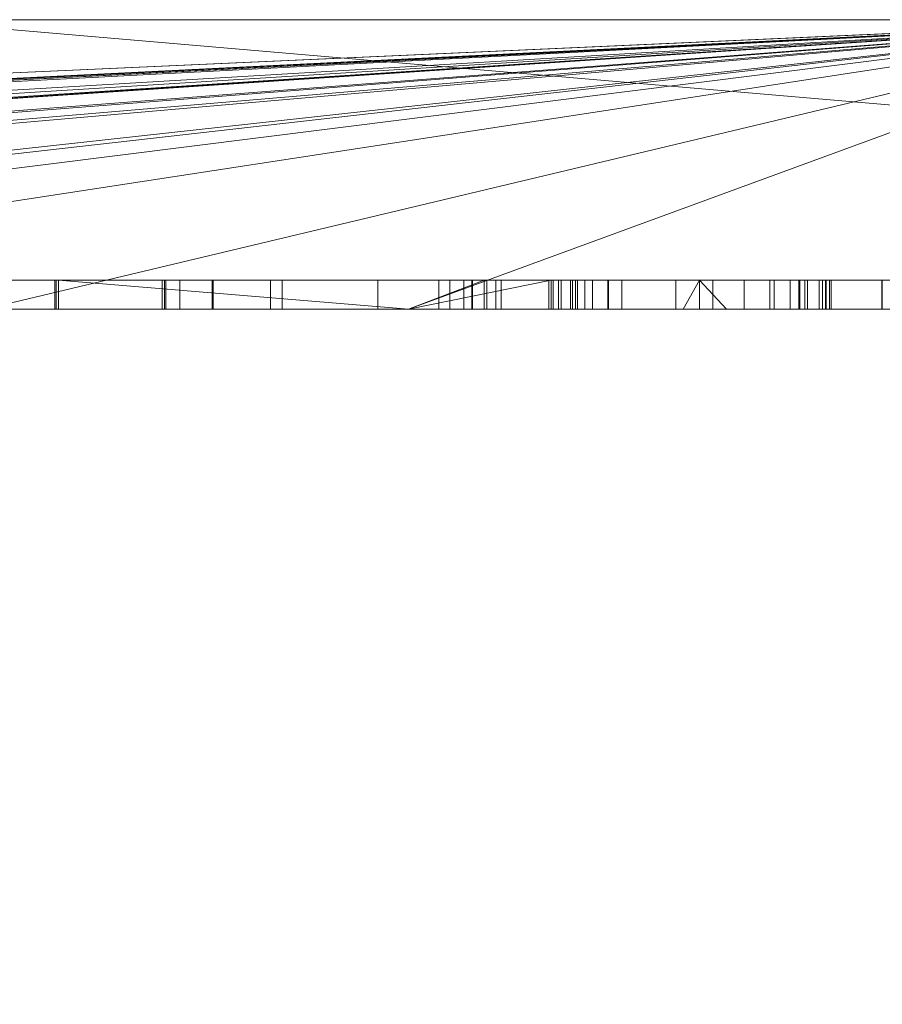
# Model space of a CAD drawing. Units: millimetres. Extents: x -170 to 1650, y -244 to 1767.
# Drawn here: x 1398 to 1401, y 57 to 60 of the extents above; entities that cross this region are included whole.
import ezdxf

# ---------------------------------------------------------------- set-up
doc = ezdxf.new("R2010")
doc.units = ezdxf.units.MM
doc.layers.add('1', color=7, linetype='Continuous', true_color=0xffffff)

# ---------------------------------------------------------------- blocks, each defined once
blk = doc.blocks.new('UG_SURFACE_063')
at = {"layer": '1', "color": 252, "linetype": 'Continuous', "lineweight": 18}
for points in [[(1530, 101.5, 415), (1230, 101.5, 415), (1205, 46.5, 415), (1554.9999, 76.5, 415)], [(1554.9999, 46.5, 409), (1205, 76.5, 409), (1230, 101.5, 409), (1530, 101.5, 409)], [(1230, 21.5, 415), (1530, 21.5, 415), (1554.9999, 76.5, 415), (1205, 46.5, 415)], [(1205, 76.5, 409), (1554.9999, 46.5, 409), (1530, 21.5, 409), (1230, 21.5, 409)]]:
    blk.add_3dface(points, dxfattribs=at)
blk = doc.blocks.new('UG_SURFACE_066')
at = {"layer": '1', "color": 252, "linetype": 'Continuous', "lineweight": 18}
for points in [[(1280, 38.9349), (1280, 84.0651), (1480, 84.0651), (1480, 38.9349)], [(1480, 38.9349, 6), (1480, 84.0651, 6), (1280, 84.0651, 6), (1280, 38.9349, 6)]]:
    blk.add_3dface(points, dxfattribs=at)
blk = doc.blocks.new('UG_SURFACE_068')
at = {"layer": '1', "color": 253, "linetype": 'Continuous', "lineweight": 18}
for points in [[(-160, 19.5, 421), (1640, 19.5, 421), (1640, 86.5, 421)], [(-160, 86.5, 421), (-160, 19.5, 421), (1640, 86.5, 421)], [(1640, 86.5, 415), (-160, 19.5, 415), (-160, 86.5, 415)], [(1640, 86.5, 415), (1640, 19.5, 415), (-160, 19.5, 415)]]:
    blk.add_3dface(points, dxfattribs=at)
blk = doc.blocks.new('UG_SURFACE_101')
at = {"layer": '1', "color": 43, "linetype": 'Continuous', "lineweight": 18}
for points in [[(1355, -238.5, 421), (1355, 1761.5, 421), (1405, 1761.5, 421), (1405, -238.5, 421)], [(1405, -238.5, 451), (1405, 1761.5, 451), (1355, 1761.5, 451), (1355, -238.5, 451)]]:
    blk.add_3dface(points, dxfattribs=at)
blk = doc.blocks.new('UG_SURFACE_103')
at = {"layer": '1', "color": 252, "linetype": 'Continuous', "lineweight": 18}
for points in [[(1423.7413, 63, 409), (1336.2588, 63, 409), (1336.2588, 60, 409), (1423.7413, 60, 409)], [(1423.7413, 60, 6), (1336.2588, 60, 6), (1336.2588, 63, 6), (1423.7413, 63, 6)], [(1336.2588, 60, 409), (1336.2588, 60, 6), (1423.7413, 60, 6), (1423.7413, 60, 409)]]:
    blk.add_3dface(points, dxfattribs=at)
blk = doc.blocks.new('UG_SURFACE_136')
at = {"layer": '1', "color": 254, "linetype": 'Continuous', "lineweight": 18}
for points in [[(1355, 60, 169.5787), (1405, 60, 169.5787), (1402, 60, 166.5787), (1358, 60, 166.5787)], [(1405, 60, 208.5787), (1355, 60, 208.5787), (1358, 60, 211.5787), (1402, 60, 211.5787)], [(1355, 60, 169.5787), (1355, 60, 208.5787), (1405, 60, 208.5787), (1405, 60, 169.5787)], [(1358, 60, 166.5787), (1402, 60, 166.5787), (1382.3707, 59, 166.5787), (1381.9886, 59, 166.5787)], [(1402, 60, 211.5787), (1358, 60, 211.5787), (1379.4355, 59, 211.5787), (1379.6463, 59, 211.5787)], [(1379.6463, 59, 211.5787), (1381.7495, 59, 211.5787), (1402, 60, 211.5787)], [(1402, 60, 211.5787), (1381.7495, 59, 211.5787), (1381.9886, 59, 211.5787)], [(1381.9886, 59, 211.5787), (1382.3707, 59, 211.5787), (1402, 60, 211.5787)], [(1382.8194, 59, 166.5787), (1382.3707, 59, 166.5787), (1402, 60, 166.5787)], [(1402, 60, 211.5787), (1382.3707, 59, 211.5787), (1382.8194, 59, 211.5787)], [(1402, 60, 166.5787), (1385.1398, 59, 166.5787), (1382.8194, 59, 166.5787)], [(1382.8194, 59, 211.5787), (1385.1398, 59, 211.5787), (1402, 60, 211.5787)], [(1385.9227, 59, 166.5787), (1385.1398, 59, 166.5787), (1402, 60, 166.5787)], [(1385.1398, 59, 211.5787), (1385.9227, 59, 211.5787), (1402, 60, 211.5787)], [(1402, 60, 166.5787), (1386.6745, 59, 166.5787), (1385.9227, 59, 166.5787)], [(1385.9227, 59, 211.5787), (1386.6745, 59, 211.5787), (1402, 60, 211.5787)], [(1386.8244, 59, 166.5787), (1386.6745, 59, 166.5787), (1402, 60, 166.5787)], [(1402, 60, 211.5787), (1386.6745, 59, 211.5787), (1386.8244, 59, 211.5787)], [(1402, 60, 166.5787), (1386.932, 59, 166.5787), (1386.8244, 59, 166.5787)], [(1386.8244, 59, 211.5787), (1386.932, 59, 211.5787), (1402, 60, 211.5787)], [(1388.9955, 59, 166.5787), (1386.932, 59, 166.5787), (1402, 60, 166.5787)], [(1386.932, 59, 211.5787), (1388.9955, 59, 211.5787), (1402, 60, 211.5787)], [(1389.2165, 59, 166.5787), (1388.9955, 59, 166.5787), (1402, 60, 166.5787)], [(1402, 60, 211.5787), (1388.9955, 59, 211.5787), (1389.2165, 59, 211.5787)], [(1390.1906, 59, 166.5787), (1389.2165, 59, 166.5787), (1402, 60, 166.5787)], [(1389.2165, 59, 211.5787), (1390.1906, 59, 211.5787), (1402, 60, 211.5787)], [(1402, 60, 166.5787), (1390.5537, 59, 166.5787), (1390.1906, 59, 166.5787)], [(1390.1906, 59, 211.5787), (1390.5537, 59, 211.5787), (1402, 60, 211.5787)], [(1402, 60, 166.5787), (1392.8918, 59, 166.5787), (1390.5537, 59, 166.5787)], [(1390.5537, 59, 211.5787), (1392.8918, 59, 211.5787), (1402, 60, 211.5787)], [(1393.1719, 59, 166.5787), (1392.8918, 59, 166.5787), (1402, 60, 166.5787)], [(1402, 60, 211.5787), (1392.8918, 59, 211.5787), (1393.1719, 59, 211.5787)], [(1394.0343, 59, 166.5787), (1393.1719, 59, 166.5787), (1402, 60, 166.5787)], [(1393.1719, 59, 211.5787), (1394.0343, 59, 211.5787), (1402, 60, 211.5787)], [(1402, 60, 166.5787), (1395.4693, 59, 166.5787), (1394.0343, 59, 166.5787)], [(1394.0343, 59, 211.5787), (1395.4693, 59, 211.5787), (1402, 60, 211.5787)], [(1402, 60, 166.5787), (1397.8056, 59, 166.5787), (1395.4693, 59, 166.5787)], [(1395.4693, 59, 211.5787), (1397.8056, 59, 211.5787), (1402, 60, 211.5787)], [(1399.2711, 59, 166.5787), (1397.8056, 59, 166.5787), (1402, 60, 166.5787)], [(1402, 60, 211.5787), (1397.8056, 59, 211.5787), (1399.2711, 59, 211.5787)], [(1402, 60, 166.5787), (1402, 59, 166.5787), (1399.2711, 59, 166.5787)], [(1399.2711, 59, 211.5787), (1402, 59, 211.5787), (1402, 60, 211.5787)], [(1397.5195, 59.1, 197.2767), (1397.5248, 59.1, 195.9035), (1398.0616, 59.1, 196.6012)], [(1398.0616, 59.1, 196.6012), (1400.6227, 59.1, 200.3974), (1399.5332, 59.1, 200.3974), (1397.5195, 59.1, 197.2767)], [(1399.2711, 59, 199.9913), (1397.8056, 59, 197.72), (1397.5195, 59.1, 197.2767), (1399.5332, 59.1, 200.3974)], [(1397.5248, 59.1, 195.9035), (1399.7642, 59.1, 192.5787), (1400.9093, 59.1, 192.5787), (1398.0616, 59.1, 196.6012)], [(1397.8056, 59, 195.4865), (1399.2711, 59, 193.3106), (1399.7642, 59.1, 192.5787), (1397.5248, 59.1, 195.9035)], [(1398.0492, 59.1, 191.1495), (1398.0534, 59.1, 190.3735), (1398.4327, 59.1, 190.7795), (1398.428, 59.1, 191.0117)], [(1398.428, 59.1, 191.0117), (1398.4196, 59.1, 191.1495), (1398.0492, 59.1, 191.1495)], [(1398.0534, 59, 190.3735), (1398.0534, 59.1, 190.3735), (1398.0492, 59.1, 191.1495), (1398.0492, 59, 191.1495)], [(1398.0492, 59, 191.1495), (1398.0492, 59.1, 191.1495), (1398.4196, 59.1, 191.1495), (1398.4196, 59, 191.1495)], [(1398.4327, 59, 189.3287), (1398.4327, 59.1, 189.3287), (1398.0534, 59.1, 189.3287), (1398.0534, 59, 189.3287)], [(1398.0534, 59.1, 189.3287), (1398.4327, 59.1, 189.3287), (1398.4327, 59.1, 190.2103)], [(1398.4327, 59.1, 190.2103), (1398.4807, 59.1, 190.4999), (1398.4327, 59.1, 190.7795), (1398.0534, 59.1, 189.3287)], [(1398.0534, 59.1, 190.3735), (1398.0534, 59.1, 189.3287), (1398.4327, 59.1, 190.7795)], [(1398.0534, 59, 189.3287), (1398.0534, 59.1, 189.3287), (1398.0534, 59.1, 190.3735), (1398.0534, 59, 190.3735)], [(1398.0616, 59.1, 196.6012), (1398.0616, 59, 196.6012), (1399.2711, 59, 198.394)], [(1399.2711, 59, 198.394), (1400.6227, 59, 200.3974), (1400.6227, 59.1, 200.3974), (1398.0616, 59.1, 196.6012)], [(1398.0616, 59.1, 196.6012), (1400.9093, 59.1, 192.5787), (1400.9093, 59, 192.5787), (1399.2711, 59, 194.8927)], [(1399.2711, 59, 194.8927), (1398.0616, 59, 196.6012), (1398.0616, 59.1, 196.6012)], [(1398.4196, 59, 191.1495), (1398.4196, 59.1, 191.1495), (1398.428, 59.1, 191.0117), (1398.428, 59, 191.0117)], [(1398.428, 59, 191.0117), (1398.428, 59.1, 191.0117), (1398.4327, 59.1, 190.7795), (1398.4327, 59, 190.7795)], [(1398.5957, 59.1, 190.9968), (1398.4327, 59.1, 190.7795), (1398.5929, 59.1, 190.6785), (1398.7945, 59.1, 190.8119)], [(1398.4807, 59.1, 190.4999), (1398.5929, 59.1, 190.6785), (1398.4327, 59.1, 190.7795)], [(1398.4327, 59, 190.7795), (1398.4327, 59.1, 190.7795), (1398.5957, 59.1, 190.9968), (1398.5957, 59, 190.9968)], [(1398.4327, 59, 190.2103), (1398.4327, 59.1, 190.2103), (1398.4327, 59.1, 189.3287), (1398.4327, 59, 189.3287)], [(1398.4807, 59, 190.4999), (1398.4807, 59.1, 190.4999), (1398.4327, 59.1, 190.2103), (1398.4327, 59, 190.2103)], [(1398.5929, 59, 190.6785), (1398.5929, 59.1, 190.6785), (1398.4807, 59.1, 190.4999), (1398.4807, 59, 190.4999)], [(1398.7945, 59, 190.8119), (1398.7945, 59.1, 190.8119), (1398.5929, 59.1, 190.6785), (1398.5929, 59, 190.6785)], [(1398.8342, 59.1, 191.1347), (1398.5957, 59.1, 190.9968), (1398.7945, 59.1, 190.8119)], [(1398.5957, 59, 190.9968), (1398.5957, 59.1, 190.9968), (1398.8342, 59.1, 191.1347), (1398.8342, 59, 191.1347)], [(1398.7945, 59.1, 190.8119), (1399.1656, 59.1, 190.8799), (1399.1656, 59.1, 191.1925), (1398.8342, 59.1, 191.1347)], [(1399.1656, 59, 190.8799), (1399.1656, 59.1, 190.8799), (1398.7945, 59.1, 190.8119), (1398.7945, 59, 190.8119)], [(1398.8342, 59, 191.1347), (1398.8342, 59.1, 191.1347), (1399.1656, 59.1, 191.1925), (1399.1656, 59, 191.1925)], [(1399.1656, 59, 191.1925), (1399.1656, 59.1, 191.1925), (1399.1656, 59.1, 190.8799), (1399.1656, 59, 190.8799)], [(1399.5332, 59.1, 200.3974), (1399.5332, 59, 200.3974), (1399.2711, 59, 199.9913)], [(1399.2711, 59, 193.3106), (1399.7642, 59, 192.5787), (1399.7642, 59.1, 192.5787)], [(1399.4147, 59, 189.7152), (1399.4147, 59.1, 189.7152), (1399.3766, 59.1, 189.8495), (1399.3766, 59, 189.8495)], [(1399.756, 59.1, 189.8495), (1399.3766, 59.1, 189.8495), (1399.4147, 59.1, 189.7152)], [(1399.3766, 59, 189.8495), (1399.3766, 59.1, 189.8495), (1399.756, 59.1, 189.8495), (1399.756, 59, 189.8495)], [(1399.5419, 59, 189.523), (1399.5419, 59.1, 189.523), (1399.4147, 59.1, 189.7152), (1399.4147, 59, 189.7152)], [(1399.4147, 59.1, 189.7152), (1399.5419, 59.1, 189.523), (1399.8319, 59.1, 189.7058), (1399.756, 59.1, 189.8495)], [(1399.4631, 59.1, 190.6673), (1399.4925, 59.1, 190.5128), (1399.8482, 59.1, 190.6397), (1399.8382, 59.1, 190.7173)], [(1399.4905, 59.1, 190.8317), (1399.4631, 59.1, 190.6673), (1399.8382, 59.1, 190.7173)], [(1399.4631, 59, 190.6673), (1399.4631, 59.1, 190.6673), (1399.4905, 59.1, 190.8317), (1399.4905, 59, 190.8317)], [(1399.4925, 59, 190.5128), (1399.4925, 59.1, 190.5128), (1399.4631, 59.1, 190.6673), (1399.4631, 59, 190.6673)], [(1399.8382, 59.1, 190.7173), (1399.8556, 59.1, 190.7909), (1399.5923, 59.1, 190.9856), (1399.4905, 59.1, 190.8317)], [(1399.4905, 59, 190.8317), (1399.4905, 59.1, 190.8317), (1399.5923, 59.1, 190.9856), (1399.5923, 59, 190.9856)], [(1399.881, 59.1, 190.5857), (1399.8482, 59.1, 190.6397), (1399.4925, 59.1, 190.5128), (1399.5733, 59.1, 190.3967)], [(1399.5733, 59, 190.3967), (1399.5733, 59.1, 190.3967), (1399.4925, 59.1, 190.5128), (1399.4925, 59, 190.5128)], [(1399.5332, 59, 200.3974), (1399.5332, 59.1, 200.3974), (1400.6227, 59.1, 200.3974), (1400.6227, 59, 200.3974)], [(1399.7992, 59, 189.3616), (1399.7992, 59.1, 189.3616), (1399.5419, 59.1, 189.523), (1399.5419, 59, 189.523)], [(1399.9627, 59.1, 189.6014), (1399.8319, 59.1, 189.7058), (1399.5419, 59.1, 189.523), (1399.7992, 59.1, 189.3616)], [(1399.9605, 59.1, 190.5293), (1399.881, 59.1, 190.5857), (1399.5733, 59.1, 190.3967), (1399.79, 59.1, 190.2663)], [(1399.79, 59, 190.2663), (1399.79, 59.1, 190.2663), (1399.5733, 59.1, 190.3967), (1399.5733, 59, 190.3967)], [(1399.8556, 59.1, 190.7909), (1399.9069, 59.1, 190.859), (1399.772, 59.1, 191.1058), (1399.5923, 59.1, 190.9856)], [(1399.5923, 59, 190.9856), (1399.5923, 59.1, 190.9856), (1399.772, 59.1, 191.1058), (1399.772, 59, 191.1058)], [(1399.756, 59, 189.8495), (1399.756, 59.1, 189.8495), (1399.8319, 59.1, 189.7058), (1399.8319, 59, 189.7058)], [(1400.9093, 59, 192.5787), (1400.9093, 59.1, 192.5787), (1399.7642, 59.1, 192.5787), (1399.7642, 59, 192.5787)], [(1400.1957, 59.1, 191.1916), (1399.772, 59.1, 191.1058), (1400.0083, 59.1, 190.9157), (1400.3234, 59.1, 190.9444)], [(1399.9069, 59.1, 190.859), (1400.0083, 59.1, 190.9157), (1399.772, 59.1, 191.1058)], [(1399.772, 59, 191.1058), (1399.772, 59.1, 191.1058), (1400.1957, 59.1, 191.1916), (1400.1957, 59, 191.1916)], [(1400.6245, 59.1, 190.3522), (1399.9605, 59.1, 190.5293), (1399.79, 59.1, 190.2663), (1400.4319, 59.1, 190.0976)], [(1400.4319, 59, 190.0976), (1400.4319, 59.1, 190.0976), (1399.79, 59.1, 190.2663), (1399.79, 59, 190.2663)], [(1400.2779, 59.1, 189.2857), (1399.7992, 59.1, 189.3616), (1399.7992, 59, 189.3616), (1400.2212, 59, 189.2947)], [(1400.196, 59.1, 189.5377), (1399.9627, 59.1, 189.6014), (1399.7992, 59.1, 189.3616), (1400.2779, 59.1, 189.2857)], [(1399.8319, 59, 189.7058), (1399.8319, 59.1, 189.7058), (1399.9627, 59.1, 189.6014), (1399.9627, 59, 189.6014)], [(1399.8382, 59, 190.7173), (1399.8382, 59.1, 190.7173), (1399.8482, 59.1, 190.6397), (1399.8482, 59, 190.6397)], [(1399.8556, 59, 190.7909), (1399.8556, 59.1, 190.7909), (1399.8382, 59.1, 190.7173), (1399.8382, 59, 190.7173)], [(1399.8482, 59, 190.6397), (1399.8482, 59.1, 190.6397), (1399.881, 59.1, 190.5857), (1399.881, 59, 190.5857)], [(1399.9069, 59, 190.859), (1399.9069, 59.1, 190.859), (1399.8556, 59.1, 190.7909), (1399.8556, 59, 190.7909)], [(1399.881, 59, 190.5857), (1399.881, 59.1, 190.5857), (1399.9605, 59.1, 190.5293), (1399.9605, 59, 190.5293)], [(1400.0083, 59, 190.9157), (1400.0083, 59.1, 190.9157), (1399.9069, 59.1, 190.859), (1399.9069, 59, 190.859)], [(1399.9605, 59, 190.5293), (1399.9605, 59.1, 190.5293), (1400.6245, 59.1, 190.3522), (1400.6245, 59, 190.3522)], [(1399.9627, 59, 189.6014), (1399.9627, 59.1, 189.6014), (1400.196, 59.1, 189.5377), (1400.196, 59, 189.5377)], [(1400.3234, 59, 190.9444), (1400.3234, 59.1, 190.9444), (1400.0083, 59.1, 190.9157), (1400.0083, 59, 190.9157)], [(1400.3234, 59.1, 190.9444), (1400.5351, 59.1, 190.8851), (1400.7151, 59.1, 191.1105), (1400.1957, 59.1, 191.1916)], [(1400.1957, 59, 191.1916), (1400.1957, 59.1, 191.1916), (1400.7151, 59.1, 191.1105), (1400.7151, 59, 191.1105)], [(1400.2779, 59.1, 189.2857), (1400.5911, 59.1, 189.3159), (1400.5204, 59.1, 189.5607), (1400.196, 59.1, 189.5377)], [(1400.196, 59, 189.5377), (1400.196, 59.1, 189.5377), (1400.5204, 59.1, 189.5607), (1400.5204, 59, 189.5607)], [(1400.2212, 59, 189.2947), (1400.2779, 59, 189.2857), (1400.2779, 59.1, 189.2857)], [(1400.2779, 59.1, 189.2857), (1400.2779, 59, 189.2857), (1400.3712, 59, 189.2947)], [(1400.3712, 59, 189.2947), (1400.5911, 59, 189.3159), (1400.5911, 59.1, 189.3159), (1400.2779, 59.1, 189.2857)], [(1400.5351, 59, 190.8851), (1400.5351, 59.1, 190.8851), (1400.3234, 59.1, 190.9444), (1400.3234, 59, 190.9444)], [(1400.4319, 59.1, 190.0976), (1400.6209, 59.1, 190.0218), (1400.6245, 59.1, 190.3522)], [(1400.6209, 59, 190.0218), (1400.6209, 59.1, 190.0218), (1400.4319, 59.1, 190.0976), (1400.4319, 59, 190.0976)], [(1400.5911, 59.1, 189.3159), (1400.9073, 59.1, 189.4432), (1400.641, 59.1, 189.6179), (1400.5204, 59.1, 189.5607)], [(1400.5204, 59, 189.5607), (1400.5204, 59.1, 189.5607), (1400.641, 59.1, 189.6179), (1400.641, 59, 189.6179)], [(1400.9395, 59.1, 190.9585), (1400.7151, 59.1, 191.1105), (1400.5351, 59.1, 190.8851), (1400.6506, 59.1, 190.7893)], [(1400.6506, 59, 190.7893), (1400.6506, 59.1, 190.7893), (1400.5351, 59.1, 190.8851), (1400.5351, 59, 190.8851)], [(1400.9073, 59, 189.4432), (1400.9073, 59.1, 189.4432), (1400.5911, 59.1, 189.3159), (1400.5911, 59, 189.3159)], [(1400.6209, 59.1, 190.0218), (1400.6912, 59.1, 189.9613), (1400.9615, 59.1, 190.1955), (1400.6245, 59.1, 190.3522)], [(1400.6912, 59, 189.9613), (1400.6912, 59.1, 189.9613), (1400.6209, 59.1, 190.0218), (1400.6209, 59, 190.0218)], [(1400.6245, 59, 190.3522), (1400.6245, 59.1, 190.3522), (1400.9615, 59.1, 190.1955), (1400.9615, 59, 190.1955)], [(1400.9073, 59.1, 189.4432), (1401.018, 59.1, 189.5421), (1400.7027, 59.1, 189.6865), (1400.641, 59.1, 189.6179)], [(1400.641, 59, 189.6179), (1400.641, 59.1, 189.6179), (1400.7027, 59.1, 189.6865), (1400.7027, 59, 189.6865)], [(1401.0464, 59.1, 190.7887), (1400.9395, 59.1, 190.9585), (1400.6506, 59.1, 190.7893), (1400.713, 59.1, 190.6681)], [(1400.713, 59, 190.6681), (1400.713, 59.1, 190.6681), (1400.6506, 59.1, 190.7893), (1400.6506, 59, 190.7893)], [(1401.0779, 59.1, 190.0627), (1400.9615, 59.1, 190.1955), (1400.6912, 59.1, 189.9613), (1400.7262, 59.1, 189.8889)], [(1400.7262, 59, 189.8889), (1400.7262, 59.1, 189.8889), (1400.6912, 59.1, 189.9613), (1400.6912, 59, 189.9613)], [(1400.732, 59.1, 189.7742), (1400.7027, 59.1, 189.6865), (1401.018, 59.1, 189.5421), (1401.1055, 59.1, 189.6989)], [(1400.7027, 59, 189.6865), (1400.7027, 59.1, 189.6865), (1400.732, 59.1, 189.7742), (1400.732, 59, 189.7742)], [(1400.713, 59.1, 190.6681), (1401.075, 59.1, 190.6681), (1401.0464, 59.1, 190.7887)], [(1401.075, 59, 190.6681), (1401.075, 59.1, 190.6681), (1400.713, 59.1, 190.6681), (1400.713, 59, 190.6681)], [(1400.7151, 59, 191.1105), (1400.7151, 59.1, 191.1105), (1400.9395, 59.1, 190.9585), (1400.9395, 59, 190.9585)], [(1400.7262, 59.1, 189.8889), (1400.732, 59.1, 189.7742), (1401.1055, 59.1, 189.6989), (1401.1245, 59.1, 189.8942)], [(1401.1245, 59.1, 189.8942), (1401.1227, 59.1, 189.9126), (1400.7262, 59.1, 189.8889)], [(1400.7262, 59.1, 189.8889), (1401.1227, 59.1, 189.9126), (1401.0779, 59.1, 190.0627)], [(1400.732, 59, 189.7742), (1400.732, 59.1, 189.7742), (1400.7262, 59.1, 189.8889), (1400.7262, 59, 189.8889)], [(1401.018, 59, 189.5421), (1401.018, 59.1, 189.5421), (1400.9073, 59.1, 189.4432), (1400.9073, 59, 189.4432)], [(1397.8056, 59, 189.2947), (1398.0534, 59, 189.3287), (1398.0534, 59, 190.3735)], [(1399.2711, 59, 191.4404), (1397.8056, 59, 191.4404), (1398.0492, 59, 191.1495), (1398.4196, 59, 191.1495)], [(1398.4327, 59, 189.3287), (1398.0534, 59, 189.3287), (1397.8056, 59, 189.2947), (1399.2711, 59, 189.2947)], [(1398.0534, 59, 190.3735), (1398.0492, 59, 191.1495), (1397.8056, 59, 191.4404), (1397.8056, 59, 189.2947)], [(1397.8056, 59, 195.4865), (1397.8056, 59, 192.531), (1399.2711, 59, 192.531), (1399.2711, 59, 193.3106)], [(1399.2711, 59, 199.9913), (1399.2711, 59, 200.7819), (1397.8056, 59, 200.7819), (1397.8056, 59, 197.72)], [(1399.2711, 59, 211.5787), (1397.8056, 59, 211.5787), (1397.8056, 59, 200.7819), (1399.2711, 59, 200.7819)], [(1399.2711, 59, 192.531), (1397.8056, 59, 192.531), (1397.8056, 59, 192.1666), (1399.2711, 59, 192.1666)], [(1399.2711, 59, 192.1666), (1397.8056, 59, 192.1666), (1397.8056, 59, 191.4404), (1399.2711, 59, 191.4404)], [(1399.2711, 59, 189.2947), (1397.8056, 59, 189.2947), (1397.8056, 59, 186.0369), (1399.2711, 59, 186.0369)], [(1399.2711, 59, 186.0369), (1397.8056, 59, 186.0369), (1397.8056, 59, 180.5526), (1399.2711, 59, 180.5526)], [(1399.2711, 59, 180.5526), (1397.8056, 59, 180.5526), (1397.8056, 59, 179.6419), (1399.2711, 59, 179.6419)], [(1399.2711, 59, 179.6419), (1397.8056, 59, 179.6419), (1397.8056, 59, 178.0429), (1399.2711, 59, 178.0429)], [(1399.2711, 59, 178.0429), (1397.8056, 59, 178.0429), (1397.8056, 59, 177.86), (1399.2711, 59, 177.86)], [(1399.2711, 59, 177.86), (1397.8056, 59, 177.86), (1397.8056, 59, 166.5787), (1399.2711, 59, 166.5787)], [(1399.2711, 59, 194.8927), (1399.2711, 59, 198.394), (1398.0616, 59, 196.6012)], [(1398.4196, 59, 191.1495), (1398.5957, 59, 190.9968), (1398.8342, 59, 191.1347)], [(1398.5957, 59, 190.9968), (1398.4196, 59, 191.1495), (1398.428, 59, 191.0117)], [(1398.8342, 59, 191.1347), (1399.1656, 59, 191.1925), (1399.2711, 59, 191.4404), (1398.4196, 59, 191.1495)], [(1398.428, 59, 191.0117), (1398.4327, 59, 190.7795), (1398.5957, 59, 190.9968)], [(1398.4807, 59, 190.4999), (1398.4327, 59, 190.2103), (1399.2711, 59, 189.2947)], [(1398.4327, 59, 190.2103), (1398.4327, 59, 189.3287), (1399.2711, 59, 189.2947)], [(1398.7945, 59, 190.8119), (1398.5929, 59, 190.6785), (1398.4807, 59, 190.4999), (1399.2711, 59, 189.2947)], [(1399.2711, 59, 189.2947), (1399.1656, 59, 190.8799), (1398.7945, 59, 190.8119)], [(1399.1656, 59, 191.1925), (1399.1656, 59, 190.8799), (1399.2711, 59, 189.2947), (1399.2711, 59, 191.4404)], [(1402.0917, 59, 192.4833), (1399.2711, 59, 192.1666), (1405, 59, 192.1666)], [(1399.2711, 59, 211.5787), (1399.2711, 59, 200.7819), (1405, 59, 200.7819), (1405, 59, 208.5787)], [(1405, 59, 169.5787), (1399.2711, 59, 166.5787), (1402, 59, 166.5787)], [(1400.6227, 59, 200.3974), (1399.2711, 59, 198.394), (1401.77, 59, 194.2688), (1402.0917, 59, 194.3267)], [(1399.2711, 59, 194.8927), (1400.9093, 59, 192.5787), (1401.2275, 59, 193.0858), (1401.1707, 59, 193.405)], [(1401.1707, 59, 193.405), (1401.2487, 59, 193.7764), (1399.2711, 59, 194.8927)], [(1399.2711, 59, 198.394), (1401.4403, 59, 194.0566), (1401.77, 59, 194.2688)], [(1401.2487, 59, 193.7764), (1401.4403, 59, 194.0566), (1399.2711, 59, 198.394), (1399.2711, 59, 194.8927)], [(1399.2711, 59, 200.7819), (1399.2711, 59, 199.9913), (1399.5332, 59, 200.3974)], [(1399.2711, 59, 192.531), (1401.8651, 59, 192.531), (1400.9093, 59, 192.5787), (1399.7642, 59, 192.5787)], [(1399.5332, 59, 200.3974), (1400.6227, 59, 200.3974), (1405, 59, 200.7819), (1399.2711, 59, 200.7819)], [(1399.2711, 59, 186.0369), (1405, 59, 186.0369), (1405, 59, 189.2947), (1400.3712, 59, 189.2947)], [(1400.3712, 59, 189.2947), (1400.2779, 59, 189.2857), (1399.2711, 59, 186.0369)], [(1399.2711, 59, 191.4404), (1399.772, 59, 191.1058), (1400.1957, 59, 191.1916)], [(1399.2711, 59, 191.4404), (1399.5923, 59, 190.9856), (1399.772, 59, 191.1058)], [(1399.2711, 59, 191.4404), (1399.4905, 59, 190.8317), (1399.5923, 59, 190.9856)], [(1399.2711, 59, 191.4404), (1399.3766, 59, 189.8495), (1399.4925, 59, 190.5128), (1399.4631, 59, 190.6673)], [(1399.4631, 59, 190.6673), (1399.4905, 59, 190.8317), (1399.2711, 59, 191.4404)], [(1400.1957, 59, 191.1916), (1400.7151, 59, 191.1105), (1405, 59, 191.4404), (1399.2711, 59, 191.4404)], [(1399.2711, 59, 189.2947), (1399.4147, 59, 189.7152), (1399.3766, 59, 189.8495)], [(1399.2711, 59, 189.2947), (1399.5419, 59, 189.523), (1399.4147, 59, 189.7152)], [(1399.2711, 59, 189.2947), (1400.2212, 59, 189.2947), (1399.7992, 59, 189.3616)], [(1399.7992, 59, 189.3616), (1399.5419, 59, 189.523), (1399.2711, 59, 189.2947)], [(1399.3766, 59, 189.8495), (1399.2711, 59, 191.4404), (1399.2711, 59, 189.2947)], [(1400.2779, 59, 189.2857), (1400.2212, 59, 189.2947), (1399.2711, 59, 189.2947), (1399.2711, 59, 186.0369)], [(1399.7642, 59, 192.5787), (1399.2711, 59, 193.3106), (1399.2711, 59, 192.531)], [(1405, 59, 169.5787), (1405, 59, 177.86), (1399.2711, 59, 177.86), (1399.2711, 59, 166.5787)], [(1402, 59, 211.5787), (1399.2711, 59, 211.5787), (1405, 59, 208.5787)], [(1402.0917, 59, 192.4833), (1401.8651, 59, 192.531), (1399.2711, 59, 192.531), (1399.2711, 59, 192.1666)], [(1405, 59, 192.1666), (1399.2711, 59, 192.1666), (1399.2711, 59, 191.4404), (1405, 59, 191.4404)], [(1405, 59, 186.0369), (1399.2711, 59, 186.0369), (1399.2711, 59, 180.5526), (1405, 59, 180.5526)], [(1405, 59, 180.5526), (1399.2711, 59, 180.5526), (1399.2711, 59, 179.6419), (1405, 59, 179.6419)], [(1405, 59, 179.6419), (1399.2711, 59, 179.6419), (1399.2711, 59, 178.0429), (1405, 59, 178.0429)], [(1405, 59, 178.0429), (1399.2711, 59, 178.0429), (1399.2711, 59, 177.86), (1405, 59, 177.86)], [(1399.3766, 59, 189.8495), (1399.756, 59, 189.8495), (1399.5733, 59, 190.3967), (1399.4925, 59, 190.5128)], [(1399.79, 59, 190.2663), (1399.5733, 59, 190.3967), (1399.756, 59, 189.8495)], [(1400.4319, 59, 190.0976), (1399.79, 59, 190.2663), (1399.756, 59, 189.8495), (1399.8319, 59, 189.7058)], [(1399.8319, 59, 189.7058), (1399.9627, 59, 189.6014), (1400.4319, 59, 190.0976)], [(1400.3234, 59, 190.9444), (1399.8382, 59, 190.7173), (1399.8482, 59, 190.6397), (1399.881, 59, 190.5857)], [(1399.8556, 59, 190.7909), (1399.8382, 59, 190.7173), (1400.3234, 59, 190.9444)], [(1400.3234, 59, 190.9444), (1400.0083, 59, 190.9157), (1399.9069, 59, 190.859), (1399.8556, 59, 190.7909)], [(1399.881, 59, 190.5857), (1399.9605, 59, 190.5293), (1400.3234, 59, 190.9444)], [(1399.9605, 59, 190.5293), (1400.6245, 59, 190.3522), (1400.713, 59, 190.6681), (1400.6506, 59, 190.7893)], [(1400.6506, 59, 190.7893), (1400.5351, 59, 190.8851), (1400.3234, 59, 190.9444), (1399.9605, 59, 190.5293)], [(1399.9627, 59, 189.6014), (1400.196, 59, 189.5377), (1400.4319, 59, 190.0976)], [(1400.6209, 59, 190.0218), (1400.196, 59, 189.5377), (1400.5204, 59, 189.5607)], [(1400.6209, 59, 190.0218), (1400.4319, 59, 190.0976), (1400.196, 59, 189.5377)], [(1400.5911, 59, 189.3159), (1400.3712, 59, 189.2947), (1405, 59, 189.2947)], [(1400.5204, 59, 189.5607), (1400.732, 59, 189.7742), (1400.7262, 59, 189.8889)], [(1400.5204, 59, 189.5607), (1400.641, 59, 189.6179), (1400.7027, 59, 189.6865), (1400.732, 59, 189.7742)], [(1400.7262, 59, 189.8889), (1400.6912, 59, 189.9613), (1400.6209, 59, 190.0218), (1400.5204, 59, 189.5607)], [(1405, 59, 189.2947), (1400.9073, 59, 189.4432), (1400.5911, 59, 189.3159)], [(1402.0917, 59, 194.3267), (1402.4645, 59, 194.2483), (1405, 59, 200.7819), (1400.6227, 59, 200.3974)], [(1401.075, 59, 190.6681), (1400.713, 59, 190.6681), (1400.6245, 59, 190.3522), (1400.9615, 59, 190.1955)], [(1405, 59, 191.4404), (1400.7151, 59, 191.1105), (1400.9395, 59, 190.9585)], [(1401.018, 59, 189.5421), (1400.9073, 59, 189.4432), (1405, 59, 189.2947)]]:
    blk.add_3dface(points, dxfattribs=at)

msp = doc.modelspace()

# ---------------------------------------------------------------- linework, layer by layer
at = {"layer": '1', "color": 252, "linetype": 'Continuous', "lineweight": 18}
for p, q in [((1423.7413, 60, 6), (1336.2587, 60, 6)), ((1336.2587, 60, 409), (1423.7413, 60, 409))]:
    msp.add_line(p, q, dxfattribs=at)
at = {"layer": '1', "color": 254, "linetype": 'Continuous', "lineweight": 18}
for p, q in [((1358, 60, 166.5787), (1402, 60, 166.5787)), ((1402, 60, 211.5787), (1358, 60, 211.5787)), ((1398.0492, 59, 191.1495), (1398.0492, 59.1, 191.1495)), ((1398.0534, 59, 189.3287), (1398.0534, 59.1, 189.3287)), ((1398.0617, 59, 196.6012), (1398.0617, 59.1, 196.6012)), ((1398.4196, 59, 191.1495), (1398.4196, 59.1, 191.1495)), ((1398.4328, 59, 189.3287), (1398.4328, 59.1, 189.3287)), ((1398.4328, 59, 190.7795), (1398.4328, 59.1, 190.7795)), ((1399.1657, 59, 190.8799), (1399.1657, 59.1, 190.8799)), ((1399.1657, 59, 191.1925), (1399.1657, 59.1, 191.1925)), ((1399.3766, 59, 189.8495), (1399.3766, 59.1, 189.8495)), ((1399.5331, 59, 200.3974), (1399.5331, 59.1, 200.3974)), ((1399.756, 59, 189.8495), (1399.756, 59.1, 189.8495)), ((1399.7641, 59, 192.5787), (1399.7641, 59.1, 192.5787)), ((1400.2779, 59, 189.2857), (1400.2779, 59.1, 189.2857)), ((1400.6227, 59, 200.3974), (1400.6227, 59.1, 200.3974)), ((1400.713, 59, 190.6681), (1400.713, 59.1, 190.6681)), ((1400.9092, 59, 192.5787), (1400.9092, 59.1, 192.5787)), ((1358, 59, 211.5787), (1402, 59, 211.5787)), ((1402, 59, 166.5787), (1358, 59, 166.5787))]:
    msp.add_line(p, q, dxfattribs=at)
for points in [[(1399.5331, 59.1, 200.3974), (1398.8619, 59.1, 199.3571), (1398.1907, 59.1, 198.3169), (1397.5195, 59.1, 197.2767)], [(1397.5248, 59.1, 195.9035), (1398.2712, 59.1, 194.7952), (1399.0177, 59.1, 193.6869), (1399.7641, 59.1, 192.5787)], [(1398.4196, 59.1, 191.1495), (1398.2961, 59.1, 191.1495), (1398.1727, 59.1, 191.1495), (1398.0492, 59.1, 191.1495)], [(1398.0534, 59.1, 189.3287), (1398.1799, 59.1, 189.3287), (1398.3063, 59.1, 189.3287), (1398.4328, 59.1, 189.3287)], [(1400.9092, 59.1, 192.5787), (1399.9601, 59.1, 193.9195), (1399.0109, 59.1, 195.2603), (1398.0617, 59.1, 196.6012)], [(1398.0617, 59.1, 196.6012), (1398.9153, 59.1, 197.8666), (1399.769, 59.1, 199.132), (1400.6227, 59.1, 200.3974)], [(1398.4328, 59.1, 190.7795), (1398.4328, 59.1, 190.9557), (1398.4243, 59.1, 191.0991), (1398.4196, 59.1, 191.1495)], [(1399.1657, 59.1, 191.1925), (1398.8032, 59.1, 191.1855), (1398.5448, 59.1, 191.0237), (1398.4328, 59.1, 190.7795)], [(1399.1657, 59.1, 190.8799), (1399.1657, 59.1, 190.9841), (1399.1657, 59.1, 191.0883), (1399.1657, 59.1, 191.1925)], [(1399.756, 59.1, 189.8495), (1399.6295, 59.1, 189.8495), (1399.5031, 59.1, 189.8495), (1399.3766, 59.1, 189.8495)], [(1399.3766, 59.1, 189.8495), (1399.4329, 59.1, 189.5225), (1399.7128, 59.1, 189.2857), (1400.2779, 59.1, 189.2857)], [(1400.6227, 59.1, 200.3974), (1400.2595, 59.1, 200.3974), (1399.8963, 59.1, 200.3974), (1399.5331, 59.1, 200.3974)], [(1399.7641, 59.1, 192.5787), (1400.1458, 59.1, 192.5787), (1400.5275, 59.1, 192.5787), (1400.9092, 59.1, 192.5787)], [(1400.713, 59.1, 190.6681), (1400.8337, 59.1, 190.6681), (1400.9543, 59.1, 190.6681), (1401.075, 59.1, 190.6681)], [(1397.5195, 59, 197.2767), (1398.1907, 59, 198.3169), (1398.8619, 59, 199.3571), (1399.5331, 59, 200.3974)], [(1399.7641, 59, 192.5787), (1399.0177, 59, 193.6869), (1398.2712, 59, 194.7952), (1397.5248, 59, 195.9035)], [(1398.0492, 59, 191.1495), (1398.1727, 59, 191.1495), (1398.2961, 59, 191.1495), (1398.4196, 59, 191.1495)], [(1398.4328, 59, 189.3287), (1398.3063, 59, 189.3287), (1398.1799, 59, 189.3287), (1398.0534, 59, 189.3287)], [(1398.0617, 59, 196.6012), (1399.0109, 59, 195.2603), (1399.9601, 59, 193.9195), (1400.9092, 59, 192.5787)], [(1400.6227, 59, 200.3974), (1399.769, 59, 199.132), (1398.9153, 59, 197.8666), (1398.0617, 59, 196.6012)], [(1398.4196, 59, 191.1495), (1398.4243, 59, 191.0991), (1398.4328, 59, 190.9557), (1398.4328, 59, 190.7795)], [(1398.4328, 59, 190.7795), (1398.5448, 59, 191.0237), (1398.8032, 59, 191.1855), (1399.1657, 59, 191.1925)], [(1399.1657, 59, 191.1925), (1399.1657, 59, 191.0883), (1399.1657, 59, 190.9841), (1399.1657, 59, 190.8799)], [(1400.2779, 59, 189.2857), (1399.7128, 59, 189.2857), (1399.4329, 59, 189.5225), (1399.3766, 59, 189.8495)], [(1399.3766, 59, 189.8495), (1399.5031, 59, 189.8495), (1399.6295, 59, 189.8495), (1399.756, 59, 189.8495)], [(1399.5331, 59, 200.3974), (1399.8963, 59, 200.3974), (1400.2595, 59, 200.3974), (1400.6227, 59, 200.3974)], [(1400.9092, 59, 192.5787), (1400.5275, 59, 192.5787), (1400.1458, 59, 192.5787), (1399.7641, 59, 192.5787)], [(1401.075, 59, 190.6681), (1400.9543, 59, 190.6681), (1400.8337, 59, 190.6681), (1400.713, 59, 190.6681)]]:
    msp.add_open_spline(points, degree=3, dxfattribs=at)
for points, knots in [([(1398.0492, 59.1, 191.1495), (1398.0492, 59.1, 191.0526), (1398.0534, 59.1, 190.9088), (1398.0534, 59.1, 190.2123), (1398.0534, 59.1, 189.7705), (1398.0534, 59.1, 189.3287)], [0, 0, 0, 0, 0.365715, 0.365715, 1, 1, 1, 1]), ([(1398.4328, 59.1, 189.3287), (1398.4328, 59.1, 189.6232), (1398.4328, 59.1, 189.9176), (1398.4328, 59.1, 190.6716), (1398.7174, 59.1, 190.8694), (1399.1657, 59.1, 190.8799)], [0, 0, 0, 0, 0.39058, 0.39058, 1, 1, 1, 1]), ([(1401.075, 59.1, 190.6681), (1401.0492, 59.1, 190.9198), (1400.8167, 59.1, 191.1925), (1399.6913, 59.1, 191.1925), (1399.4629, 59.1, 190.9373), (1399.4629, 59.1, 190.4349), (1399.592, 59.1, 190.2716), (1400.6357, 59.1, 190.0648), (1400.7346, 59.1, 189.9859), (1400.7346, 59.1, 189.6483), (1400.6094, 59.1, 189.5334), (1399.9933, 59.1, 189.5334), (1399.8165, 59.1, 189.6518), (1399.756, 59.1, 189.8495)], [0, 0, 0, 0, 0.208483, 0.208483, 0.415219, 0.415219, 0.616262, 0.616262, 0.750734, 0.750734, 0.879731, 0.879731, 1, 1, 1, 1]), ([(1400.2779, 59.1, 189.2857), (1400.8209, 59.1, 189.2857), (1401.1265, 59.1, 189.5189), (1401.1265, 59.1, 190.1078), (1400.9933, 59.1, 190.2932), (1399.9285, 59.1, 190.5028), (1399.8381, 59.1, 190.5712), (1399.8381, 59.1, 190.8264), (1399.9328, 59.1, 190.9483), (1400.571, 59.1, 190.9483), (1400.6788, 59.1, 190.783), (1400.713, 59.1, 190.6681)], [0, 0, 0, 0, 0.30538, 0.30538, 0.562586, 0.562586, 0.717911, 0.717911, 0.853258, 0.853258, 1, 1, 1, 1]), ([(1398.0534, 59, 189.3287), (1398.0534, 59, 189.7705), (1398.0534, 59, 190.2123), (1398.0534, 59, 190.9088), (1398.0492, 59, 191.0526), (1398.0492, 59, 191.1495)], [0, 0, 0, 0, 0.634285, 0.634285, 1, 1, 1, 1]), ([(1399.1657, 59, 190.8799), (1398.7174, 59, 190.8694), (1398.4328, 59, 190.6716), (1398.4328, 59, 189.9176), (1398.4328, 59, 189.6232), (1398.4328, 59, 189.3287)], [0, 0, 0, 0, 0.60942, 0.60942, 1, 1, 1, 1]), ([(1399.756, 59, 189.8495), (1399.8165, 59, 189.6518), (1399.9933, 59, 189.5334), (1400.6094, 59, 189.5334), (1400.7346, 59, 189.6483), (1400.7346, 59, 189.9859), (1400.6357, 59, 190.0648), (1399.592, 59, 190.2716), (1399.4629, 59, 190.4349), (1399.4629, 59, 190.9373), (1399.6913, 59, 191.1925), (1400.8167, 59, 191.1925), (1401.0492, 59, 190.9198), (1401.075, 59, 190.6681)], [0, 0, 0, 0, 0.120269, 0.120269, 0.249266, 0.249266, 0.383738, 0.383738, 0.584781, 0.584781, 0.791517, 0.791517, 1, 1, 1, 1]), ([(1400.713, 59, 190.6681), (1400.6788, 59, 190.783), (1400.571, 59, 190.9483), (1399.9328, 59, 190.9483), (1399.8381, 59, 190.8264), (1399.8381, 59, 190.5712), (1399.9285, 59, 190.5028), (1400.9933, 59, 190.2932), (1401.1265, 59, 190.1078), (1401.1265, 59, 189.5189), (1400.8209, 59, 189.2857), (1400.2779, 59, 189.2857)], [0, 0, 0, 0, 0.146742, 0.146742, 0.282089, 0.282089, 0.437414, 0.437414, 0.69462, 0.69462, 1, 1, 1, 1])]:
    msp.add_open_spline(points, degree=3, knots=knots, dxfattribs=at)

# ---------------------------------------------------------------- block references
at = {"layer": '1', "color": 43, "linetype": 'Continuous', "lineweight": 18}
msp.add_blockref('UG_SURFACE_101', (0, 0), dxfattribs=at)
at = {"layer": '1', "color": 252, "linetype": 'Continuous', "lineweight": 18}
for name in ['UG_SURFACE_066', 'UG_SURFACE_063', 'UG_SURFACE_103']:
    msp.add_blockref(name, (0, 0), dxfattribs=at)
at = {"layer": '1', "color": 253, "linetype": 'Continuous', "lineweight": 18}
msp.add_blockref('UG_SURFACE_068', (0, 0), dxfattribs=at)
at = {"layer": '1', "color": 254, "linetype": 'Continuous', "lineweight": 18}
msp.add_blockref('UG_SURFACE_136', (0, 0), dxfattribs=at)

doc.saveas('drawing.dxf')
